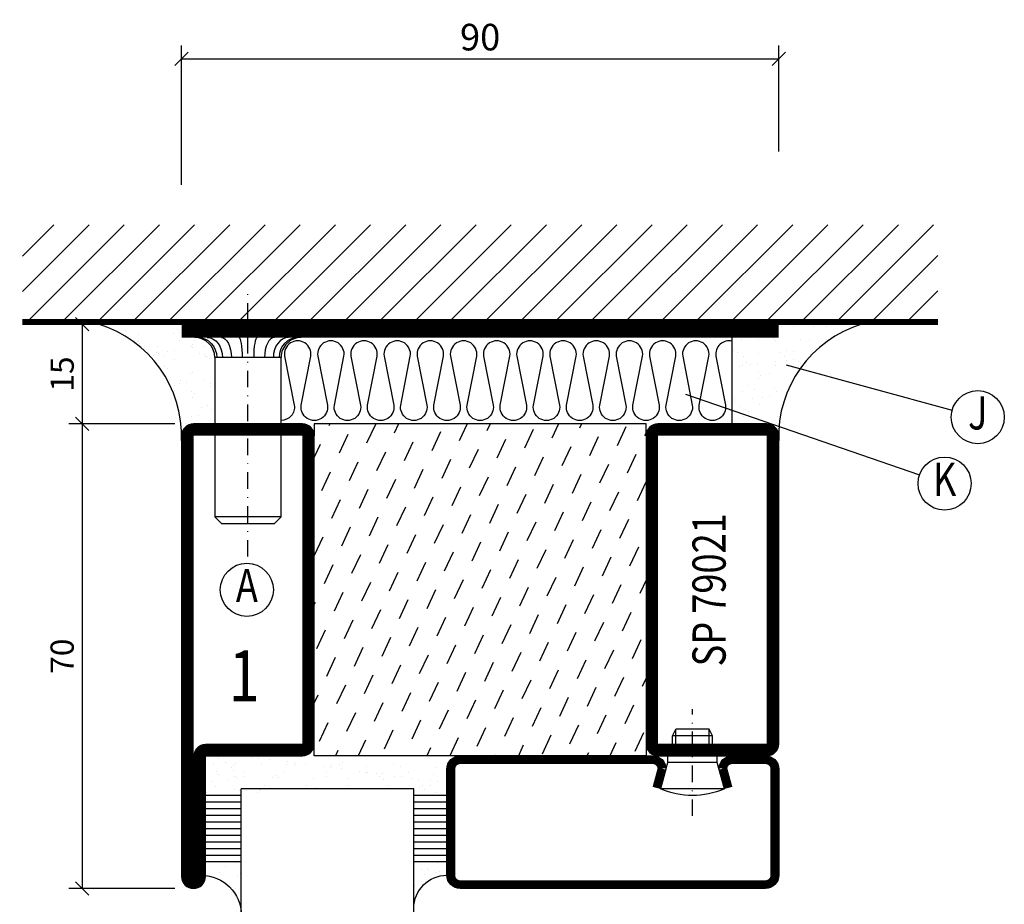
# Model space of a CAD drawing. Extents: x 5653 to 6826, y 1543 to 2377.
# Drawn here: x 5857 to 6005, y 2059 to 2192 of the extents above; entities that cross this region are included whole.
import ezdxf
from ezdxf.enums import TextEntityAlignment as Align

# ---------------------------------------------------------------- set-up
doc = ezdxf.new("R2010")
doc.units = 0
doc.header["$LTSCALE"] = 5
doc.header["$MEASUREMENT"] = 0
doc.header["$PDMODE"] = 35
doc.linetypes.add('DASHDOT', pattern=[1, 0.5, -0.25, 0, -0.25])
doc.layers.get('0').update_dxf_attribs({"color": 131, "linetype": 'CONTINUOUS'})
doc.layers.get('DEFPOINTS').update_dxf_attribs({"linetype": 'CONTINUOUS'})
for name, color, linetype in [('CENTRUM', 3, 'DASHDOT'), ('FOGNINGB', 5, 'CONTINUOUS'), ('GLAS_MED_FOGNING', 2, 'CONTINUOUS'), ('ISOLERING', 3, 'CONTINUOUS'), ('RAMTEXT', 6, 'CONTINUOUS'), ('SPKONTUR', 7, 'CONTINUOUS'), ('STALPROFIL', 1, 'CONTINUOUS'), ('TEXT', 6, 'CONTINUOUS')]:
    doc.layers.add(name, color=color, linetype=linetype)
doc.styles.add('ROMANS', font='ROMANS.SHX', dxfattribs={"width": 0.8})
doc.styles.add('ROMANT', font='romant', dxfattribs={"width": 0.8})
doc.styles.get("Standard").update_dxf_attribs({"font": 'ROMANS.SHX', "width": 0.8})
doc.dimstyles.get("Standard").update_dxf_attribs({"dimtxt": 0.18, "dimasz": 0.18, "dimexe": 0.18, "dimexo": 0.0625, "dimgap": 0.09, "dimtad": 0, "dimtih": 1, "dimtoh": 1, "dimdec": 4, "dimzin": 0, "dimtxsty": 'STANDARD', "dimcen": 0.09, "dimazin": 3, "dimtfac": 1, "dimtdec": 4, "dimtofl": 0, "dimtmove": 0, "dimatfit": 3, "dimtolj": 1, "dimtzin": 0})

# ---------------------------------------------------------------- blocks, each defined once
blk = doc.blocks.new('*D72')
at = {"color": 0, "linetype": 'BYBLOCK'}
for p, q in [((5867.174441, 2145.473757), (5865.174441, 2147.473757)), ((5865.174441, 2146.473757), (5864.174441, 2146.473757)), ((5866.174441, 2146.473757), (5866.174441, 2131.473757)), ((5880.174441, 2131.473757), (5864.174441, 2131.473757)), ((5867.174441, 2130.473757), (5865.174441, 2132.473757))]:
    blk.add_line(p, q, dxfattribs=at)
at = {"layer": 'DEFPOINTS', "color": 0, "linetype": 'BYBLOCK'}
for p in [(5866.174441, 2146.473757), (5866.174441, 2131.473757), (5881.174441, 2131.473757)]:
    blk.add_point(p, dxfattribs=at)
at = {"color": 6, "linetype": 'BYBLOCK', "insert": (5863.174441, 2138.973757), "char_height": 3.5, "attachment_point": 5, "rotation": 90, "style": 'ROMANS'}
blk.add_mtext('\\A1;15', dxfattribs=at)
blk = doc.blocks.new('*D71')
at = {"color": 0, "linetype": 'BYBLOCK'}
for p, q in [((5880.174441, 2131.473757), (5864.174441, 2131.473757)), ((5867.174441, 2130.473757), (5865.174441, 2132.473757)), ((5866.174441, 2131.473757), (5866.174441, 2061.473757)), ((5880.174441, 2061.473757), (5864.174441, 2061.473757)), ((5867.174441, 2060.473757), (5865.174441, 2062.473757))]:
    blk.add_line(p, q, dxfattribs=at)
at = {"layer": 'DEFPOINTS', "color": 0, "linetype": 'BYBLOCK'}
for p in [(5881.174441, 2131.473757), (5866.174441, 2061.473757), (5881.174441, 2061.473757)]:
    blk.add_point(p, dxfattribs=at)
at = {"color": 6, "linetype": 'BYBLOCK', "insert": (5863.174441, 2096.473757), "char_height": 3.5, "attachment_point": 5, "rotation": 90, "style": 'ROMANS'}
blk.add_mtext('\\A1;70', dxfattribs=at)
blk = doc.blocks.new('*X4')
at = {"color": 0}
for p, q in [((-66.446302, 24.184476), (-66.826587, 25)), ((-62.293409, 22.672946), (-63.378531, 25)), ((-58.140515, 21.161417), (-59.461197, 23.993629)), ((-52.476091, 23.802781), (-53.034363, 25)), ((-48.323197, 22.291251), (-49.586307, 25)), ((-42.658773, 24.932615), (-42.690195, 25)), ((-38.505879, 23.421085), (-39.242139, 25)), ((-34.352986, 21.909556), (-35.673668, 24.741768)), ((-28.688562, 24.55092), (-28.897971, 25)), ((-24.535668, 23.03939), (-25.449915, 25)), ((-20.382774, 21.52786), (-21.703456, 24.360072)), ((-67.957832, 20.031582), (-69.278514, 22.863794)), ((-53.987621, 19.649887), (-55.308303, 22.482099)), ((-44.170303, 20.779721), (-45.490985, 23.611933)), ((-30.200092, 20.398026), (-31.520774, 23.230238)), ((-63.804938, 18.520053), (-65.12562, 21.352264)), ((-49.834727, 18.138357), (-51.155409, 20.970569)), ((-40.017409, 19.268192), (-41.338091, 22.100403)), ((-26.047198, 18.886496), (-27.36788, 21.718708)), ((-59.652044, 17.008523), (-60.972726, 19.840735)), ((-45.681833, 16.626827), (-47.002515, 19.459039)), ((-35.864515, 17.756662), (-37.185197, 20.588874)), ((-21.894304, 17.374966), (-23.214986, 20.207178)), ((-55.49915, 15.496993), (-56.819833, 18.329205)), ((-41.528939, 15.115298), (-42.849621, 17.947509)), ((-31.711621, 16.245132), (-33.032304, 19.077344)), ((-69.469362, 15.878688), (-70, 17.016645)), ((-65.316468, 14.367159), (-66.63715, 17.199371)), ((-51.346257, 13.985463), (-52.666939, 16.817675)), ((-37.376045, 13.603768), (-38.696727, 16.43598)), ((-27.558728, 14.733602), (-28.87941, 17.565814)), ((-61.163574, 12.855629), (-62.484256, 15.687841)), ((-47.193363, 12.473934), (-48.514045, 15.306145)), ((-33.223151, 12.092238), (-34.543833, 14.92445)), ((-23.405834, 13.222073), (-24.726516, 16.054284)), ((-57.01068, 11.344099), (-58.331362, 14.176311)), ((-43.040469, 10.962404), (-44.361151, 13.794616)), ((-29.070257, 10.580708), (-30.390939, 13.41292)), ((-20, 13.312619), (-20.573622, 14.542755)), ((-66.827998, 10.214265), (-68.14868, 13.046477)), ((-52.857786, 9.832569), (-54.178468, 12.664781)), ((-38.887575, 9.450874), (-40.208257, 12.283086)), ((-24.917363, 9.069179), (-26.238045, 11.90139)), ((-62.675104, 8.702735), (-63.995786, 11.534947)), ((-48.704892, 8.32104), (-50.025575, 11.153251)), ((-34.734681, 7.939344), (-36.055363, 10.771556)), ((-20.76447, 7.557649), (-22.085152, 10.389861)), ((-58.52221, 7.191205), (-59.842892, 10.023417)), ((-44.551999, 6.80951), (-45.872681, 9.641722)), ((-30.581787, 6.427814), (-31.902469, 9.260026)), ((-68.339528, 6.061371), (-69.66021, 8.893583)), ((-54.369316, 5.679675), (-55.689998, 8.511887)), ((-40.399105, 5.29798), (-41.719787, 8.130192)), ((-26.428893, 4.916285), (-27.749575, 7.748497)), ((-64.186634, 4.549841), (-65.507316, 7.382053)), ((-50.216422, 4.168146), (-51.537104, 7.000358)), ((-36.246211, 3.78645), (-37.566893, 6.618662)), ((-22.275999, 3.404755), (-23.596681, 6.236967)), ((-60.03374, 3.038311), (-61.354422, 5.870523)), ((-46.063528, 2.656616), (-47.38421, 5.488828)), ((-32.093317, 2.274921), (-33.413999, 5.107132)), ((-65.698163, 0.396947), (-67.018846, 3.229159)), ((-55.880846, 1.526782), (-57.201528, 4.358993)), ((-41.910634, 1.145086), (-43.231316, 3.977298)), ((-27.940423, 0.763391), (-29.261105, 3.595603)), ((-69.851057, 1.908477), (-70, 2.227885)), ((-61.54527, -1.114583), (-62.865952, 1.717629)), ((-51.727952, 0.015252), (-53.048634, 2.847464)), ((-37.757741, -0.366444), (-39.078423, 2.465768)), ((-23.787529, -0.748139), (-25.108211, 2.084073)), ((-57.392376, -2.626112), (-58.713058, 0.2061)), ((-47.575058, -1.496278), (-48.89574, 1.335934)), ((-33.604847, -1.877973), (-34.925529, 0.954238)), ((-20, -1.476141), (-20.955317, 0.572543)), ((-67.209693, -3.755947), (-68.530375, -0.923735)), ((-53.239482, -4.137642), (-54.560164, -1.30543)), ((-43.422164, -3.007808), (-44.742846, -0.175596)), ((-29.451953, -3.389503), (-30.772635, -0.557291)), ((-63.056799, -5.267476), (-64.377481, -2.435265)), ((-49.086588, -5.649172), (-50.40727, -2.81696)), ((-39.26927, -4.519337), (-40.589952, -1.687126)), ((-25.299059, -4.901033), (-26.619741, -2.068821)), ((-58.903905, -6.779006), (-60.224587, -3.946794)), ((-44.933694, -7.160702), (-46.254376, -4.32849)), ((-35.116376, -6.030867), (-36.437058, -3.198655)), ((-21.146165, -6.412563), (-22.466847, -3.580351)), ((-68.721223, -7.908841), (-70, -5.166494)), ((-54.751012, -8.290536), (-56.071694, -5.458324)), ((-40.7808, -8.672231), (-42.101482, -5.84002)), ((-30.963482, -7.542397), (-32.284165, -4.710185)), ((-64.568329, -9.42037), (-65.889011, -6.588159)), ((-50.598118, -9.802066), (-51.9188, -6.969854)), ((-36.627906, -10.183761), (-37.948588, -7.351549)), ((-26.810589, -9.053927), (-28.131271, -6.221715)), ((-60.415435, -10.9319), (-61.736117, -8.099688)), ((-46.445224, -11.313596), (-47.765906, -8.481384)), ((-32.475012, -11.695291), (-33.795694, -8.863079)), ((-22.657695, -10.565457), (-23.978377, -7.733245)), ((-56.262541, -12.44343), (-57.583223, -9.611218)), ((-42.29233, -12.825125), (-43.613012, -9.992913)), ((-28.322118, -13.206821), (-29.6428, -10.374609)), ((-66.079859, -13.573264), (-67.400541, -10.741052)), ((-52.109647, -13.95496), (-53.430329, -11.122748)), ((-38.139436, -14.336655), (-39.460118, -11.504443)), ((-61.926965, -15.084794), (-63.247647, -12.252582)), ((-47.956753, -15.466489), (-49.277436, -12.634278)), ((-33.986542, -15.848185), (-35.307224, -13.015973)), ((-24.169224, -14.71835), (-25.489907, -11.886139)), ((-57.774071, -16.596324), (-59.094753, -13.764112)), ((-43.80386, -16.978019), (-45.124542, -14.145807)), ((-29.833648, -17.359715), (-31.15433, -14.527503)), ((-20.016331, -16.22988), (-21.337013, -13.397668)), ((-67.591389, -17.726158), (-68.912071, -14.893946)), ((-53.621177, -18.107854), (-54.941859, -15.275642)), ((-39.650966, -18.489549), (-40.971648, -15.657337)), ((-25.680754, -18.871244), (-27.001436, -16.039033)), ((-63.438495, -19.237688), (-64.759177, -16.405476)), ((-49.468283, -19.619383), (-50.788965, -16.787171)), ((-35.498072, -20.001079), (-36.818754, -17.168867)), ((-21.52786, -20.382774), (-22.848542, -17.550562)), ((-59.285601, -20.749218), (-60.606283, -17.917006)), ((-45.315389, -21.130913), (-46.636071, -18.298701)), ((-31.345178, -21.512608), (-32.66586, -18.680397)), ((-69.102918, -21.879052), (-70, -19.955254)), ((-64.950024, -23.390582), (-66.270707, -20.55837)), ((-55.132707, -22.260747), (-56.453389, -19.428536)), ((-41.162495, -22.642443), (-42.483178, -19.810231)), ((-27.192284, -23.024138), (-28.512966, -20.191926)), ((-60.797131, -24.902112), (-62.117813, -22.0699)), ((-50.979813, -23.772277), (-52.300495, -20.940065)), ((-37.009602, -24.153973), (-38.330284, -21.321761)), ((-23.03939, -24.535668), (-24.360072, -21.703456)), ((-57.303428, -25), (-57.964919, -23.58143)), ((-46.95926, -25), (-48.147601, -22.451595)), ((-33.167037, -25), (-34.17739, -22.833291)), ((-20, -23.659281), (-20.207178, -23.214986)), ((-67.647596, -25), (-67.782236, -24.711264)), ((-43.511204, -25), (-43.994707, -23.963125)), ((-29.718981, -25), (-30.024496, -24.34482))]:
    blk.add_line(p, q, dxfattribs=at)
blk = doc.blocks.new('SP79021')
at = {"layer": 'GLAS_MED_FOGNING'}
for points in [[(-20, 23.2), (-20, 25), (-70, 25), (-70, 23.2)], [(-20, -23.2), (-20, -25), (-70, -25), (-70, -23.2)]]:
    blk.add_lwpolyline(points, dxfattribs=at)
at = {"layer": 'SPKONTUR'}
for points in [[(-86.4, 25), (-71.8, 25, -0.414214), (-70, 23.2), (-70, -23.2, -0.414214), (-71.8, -25), (-88.2, -25, -0.414214), (-90, -23.2), (-90, 43.2, -0.414214), (-88.2, 45), (-88.199, 45, -0.414214), (-86.4, 43.201)], [(-20, 23.2, -0.414214), (-18.2, 25), (-1.8, 25, -0.414214), (0, 23.2), (0, -23.2, -0.414214), (-1.8, -25), (-18.2, -25, -0.414214), (-20, -23.2)]]:
    blk.add_lwpolyline(points, format="xyb", close=True, dxfattribs=at)
at = {"layer": 'STALPROFIL', "const_width": 1.8}
for points in [[(-86.4, 24.1), (-71.8, 24.1, -0.414214), (-70.9, 23.2), (-70.9, -23.2, -0.414214), (-71.8, -24.1), (-88.2, -24.1, -0.414214), (-89.1, -23.2), (-89.1, 43.2, -0.414214), (-88.199, 44.1, -0.414214), (-87.3, 43.201), (-87.3, 25, 0.414214)], [(-19.1, 23.2, -0.414214), (-18.2, 24.1), (-1.8, 24.1, -0.414214), (-0.9, 23.2), (-0.9, -23.2, -0.414214), (-1.8, -24.1), (-18.2, -24.1, -0.414214), (-19.1, -23.2)]]:
    blk.add_lwpolyline(points, format="xyb", close=True, dxfattribs=at)
at = {"layer": 'GLAS_MED_FOGNING'}
blk.add_blockref('*X4', (0, 0), dxfattribs=at)
blk = doc.blocks.new('*X26')
at = {"color": 0}
for p, q in [((-46.250236, 30.159149), (-46.250236, 30.159149)), ((-45.209219, 30.296201), (-45.209219, 30.296201)), ((-43.583249, 30.510264), (-43.583249, 30.510264)), ((-43.292959, 29.992636), (-43.292959, 29.992636)), ((-43.256998, 30.118995), (-43.256998, 30.118995)), ((-43.032155, 30.185395), (-43.032155, 30.185395)), ((-34.885457, 29.712457), (-34.885457, 29.712457)), ((-27.13323, 29.873416), (-27.13323, 29.873416)), ((-19.130328, 29.804673), (-19.130328, 29.804673)), ((-18.379824, 30.037909), (-18.379824, 30.037909)), ((-16.761042, 30.592326), (-16.761042, 30.592326)), ((-42.449568, 29.455337), (-42.449568, 29.455337)), ((-41.266349, 28.294901), (-41.266349, 28.294901)), ((-40.32777, 28.310222), (-40.32777, 28.310222)), ((-36.221284, 29.466655), (-36.221284, 29.466655)), ((-35.092588, 28.376998), (-35.092588, 28.376998)), ((-29.993, 29.477973), (-29.993, 29.477973)), ((-29.976409, 28.35246), (-29.976409, 28.35246)), ((-24.574622, 28.547076), (-24.574622, 28.547076)), ((-23.764716, 29.489291), (-23.764716, 29.489291)), ((-20.205075, 28.409758), (-20.205075, 28.409758)), ((-19.33944, 28.613852), (-19.33944, 28.613852)), ((-18.761689, 29.466878), (-18.761689, 29.466878)), ((-17.536433, 29.500609), (-17.536433, 29.500609)), ((-17.488516, 28.7674), (-17.488516, 28.7674)), ((-16.447499, 28.904452), (-16.447499, 28.904452)), ((-45.729557, 28.115606), (-45.729557, 28.115606)), ((-45.641642, 27.50974), (-45.641642, 27.50974)), ((-40.89771, 27.957106), (-40.89771, 27.957106)), ((-39.413358, 27.521058), (-39.413358, 27.521058)), ((-33.185075, 27.532376), (-33.185075, 27.532376)), ((-33.145483, 28.118064), (-33.145483, 28.118064)), ((-32.598136, 26.778181), (-32.598136, 26.778181)), ((-30.972166, 26.992244), (-30.972166, 26.992244)), ((-28.255607, 27.349885), (-28.255607, 27.349885)), ((-27.21459, 27.486938), (-27.21459, 27.486938)), ((-26.956791, 27.543694), (-26.956791, 27.543694)), ((-25.58862, 27.701001), (-25.58862, 27.701001)), ((-25.142581, 28.049322), (-25.142581, 28.049322)), ((-24.773942, 27.711527), (-24.773942, 27.711527)), ((-22.872061, 28.058642), (-22.872061, 28.058642)), ((-21.831044, 28.195695), (-21.831044, 28.195695)), ((-20.728507, 27.555012), (-20.728507, 27.555012)), ((-17.021714, 27.872485), (-17.021714, 27.872485)), ((-16.635055, 26.738679), (-16.635055, 26.738679)), ((-46.909964, 26.201755), (-46.909964, 26.201755)), ((-43.365227, 25.360666), (-43.365227, 25.360666)), ((-42.906168, 26.331747), (-42.906168, 26.331747)), ((-41.739257, 25.574729), (-41.739257, 25.574729)), ((-39.157736, 26.362713), (-39.157736, 26.362713)), ((-39.022698, 25.932371), (-39.022698, 25.932371)), ((-37.981681, 26.069423), (-37.981681, 26.069423)), ((-37.789989, 26.307209), (-37.789989, 26.307209)), ((-36.355712, 26.283486), (-36.355712, 26.283486)), ((-33.639153, 26.641128), (-33.639153, 26.641128)), ((-32.388203, 26.501825), (-32.388203, 26.501825)), ((-31.154834, 26.293971), (-31.154834, 26.293971)), ((-30.786195, 25.956176), (-30.786195, 25.956176)), ((-27.153021, 26.568601), (-27.153021, 26.568601)), ((-23.033968, 26.117134), (-23.033968, 26.117134)), ((-22.036841, 26.544063), (-22.036841, 26.544063)), ((-15.031066, 26.048392), (-15.031066, 26.048392)), ((-14.662427, 25.710596), (-14.662427, 25.710596)), ((-44.406244, 25.223614), (-44.406244, 25.223614)), ((-29.221135, 25.007068), (-29.221135, 25.007068)), ((-22.992851, 25.018386), (-22.992851, 25.018386)), ((-16.764567, 25.029704), (-16.764567, 25.029704))]:
    blk.add_line(p, q, dxfattribs=at)
blk = doc.blocks.new('*X24')
at = {"color": 0}
for p, q in [((-41.015121, 46.383268), (-41.015121, 46.383268)), ((-41.910445, 45.028568), (-41.910445, 45.028568)), ((-41.539629, 43.074448), (-41.539629, 43.074448)), ((-41.067054, 44.491268), (-41.067054, 44.491268)), ((-44.259128, 42.545671), (-44.259128, 42.545671)), ((-43.410115, 41.746337), (-43.410115, 41.746337)), ((-41.17099, 42.736653), (-41.17099, 42.736653)), ((-41.887688, 41.090091), (-41.887688, 41.090091))]:
    blk.add_line(p, q, dxfattribs=at)
blk = doc.blocks.new('SP40020')
at = {"layer": 'CENTRUM'}
blk.add_line((-13, 34.06657), (-13, 18), dxfattribs=at)
at = {"layer": 'GLAS_MED_FOGNING'}
for p, q in [((-8.196152, 30), (-17.803848, 30)), ((-17.803848, 30), (-16.73205, 26)), ((-8.196152, 30), (-9.267949, 26)), ((-9.267949, 26), (-16.73205, 26)), ((-16.73205, 26), (-16.73205, 25)), ((-9.267949, 26), (-9.267949, 25)), ((-16, 23.5), (-16, 22)), ((-15.5, 23.5), (-15.5, 21)), ((-10.5, 23.5), (-10.5, 21)), ((-10, 23.5), (-10, 22)), ((-10, 22), (-16, 22)), ((-16, 22), (-15.5, 21)), ((-10.5, 21), (-15.5, 21)), ((-10, 22), (-10.5, 21))]:
    blk.add_line(p, q, dxfattribs=at)
blk.add_arc((-13, 18.928391), 12.068864, 66.544514, 113.455486, dxfattribs=at)
blk = doc.blocks.new('*X25')
at = {"color": 0}
for p, q in [((-34.83877, 44.502586), (-34.83877, 44.502586)), ((-33.787584, 42.15649), (-33.787584, 42.15649)), ((-33.418762, 42.897611), (-33.418762, 42.897611)), ((-32.89215, 41.916415), (-32.89215, 41.916415)), ((-32.746566, 42.293542), (-32.746566, 42.293542)), ((-31.802561, 42.568308), (-31.802561, 42.568308)), ((-31.120597, 42.507605), (-31.120597, 42.507605)), ((-31.428114, 41.073518), (-31.428114, 41.073518))]:
    blk.add_line(p, q, dxfattribs=at)
blk = doc.blocks.new('GLAS50')
at = {"layer": 'CENTRUM'}
blk.add_lwpolyline([(-35, 57.5), (-55, 57.5), (-81, 57.5), (-85, 57.5)], dxfattribs=at)
at = {"layer": 'GLAS_MED_FOGNING'}
for p, q in [((-81, 57.5), (-81, 49)), ((-55, 57.5), (-55, 49)), ((-81, 49), (-81, 30)), ((-55, 49), (-55, 30)), ((-81, 41), (-87, 41)), ((-50, 41), (-55, 41)), ((-81, 40), (-87, 40)), ((-81, 39), (-87, 39)), ((-50, 40), (-55, 40)), ((-50, 39), (-55, 39)), ((-81, 38), (-87, 38)), ((-50, 38), (-55, 38)), ((-81, 37), (-87, 37)), ((-81, 36), (-87, 36)), ((-50, 37), (-55, 37)), ((-50, 36), (-55, 36)), ((-81, 35), (-87, 35)), ((-50, 35), (-55, 35)), ((-81, 34), (-87, 34)), ((-81, 33), (-87, 33)), ((-50, 34), (-55, 34)), ((-50, 33), (-55, 33)), ((-81, 32), (-87, 32)), ((-50, 32), (-55, 32)), ((-81, 31), (-87, 31)), ((-55, 30), (-81, 30)), ((-50, 31), (-55, 31))]:
    blk.add_line(p, q, dxfattribs=at)
for centre, radius, start, end in [((-87, 49), 6, 270, 0), ((-50, 48), 5, 180, 270)]:
    blk.add_arc(centre, radius, start, end, dxfattribs=at)
at = {"layer": 'SPKONTUR'}
blk.add_lwpolyline([(-8.196152, 30), (-9, 27, 0.414214), (-7, 25), (-2, 25, 0.414214), (0, 27), (0, 43, 0.414214), (-2, 45), (-48, 45, 0.414214), (-50, 43), (-50, 27, 0.414214), (-48, 25), (-19, 25, 0.414214), (-17, 27), (-17.803848, 30)], format="xyb", dxfattribs=at)
at = {"layer": 'STALPROFIL', "const_width": 1.25}
blk.add_lwpolyline([(-7.592449, 29.838238), (-8.372969, 26.925296, 0.398381), (-7, 25.625), (-2, 25.625, 0.414214), (-0.625, 27), (-0.625, 43, 0.414214), (-2, 44.375), (-48, 44.375, 0.414214), (-49.375, 43), (-49.375, 27, 0.414214), (-48, 25.625), (-19, 25.625, 0.398381), (-17.627031, 26.925296), (-18.407551, 29.838238)], format="xyb", dxfattribs=at)
at = {"layer": 'GLAS_MED_FOGNING'}
for name, p in [('*X24', (-40, 0)), ('*X25', (-20, 0)), ('SP40020', (0, 0)), ('*X24', (-40.988319, -16.296298)), ('*X26', (-35, 0))]:
    blk.add_blockref(name, p, dxfattribs=at)
at = {"layer": 'GLAS_MED_FOGNING', "xscale": -1, "rotation": 22.634737}
blk.add_blockref('*X24', (-106.223408, -27.994927), dxfattribs=at)
blk = doc.blocks.new('*D61')
at = {"color": 0, "linetype": 'BYBLOCK'}
for p, q in [((5880.174441, 2185.473757), (5882.174441, 2187.473757)), ((5881.174441, 2167.473757), (5881.174441, 2188.473757)), ((5970.174441, 2185.473757), (5972.174441, 2187.473757)), ((5971.174441, 2172.473757), (5971.174441, 2188.473757)), ((5881.174441, 2186.473757), (5971.174441, 2186.473757))]:
    blk.add_line(p, q, dxfattribs=at)
at = {"layer": 'DEFPOINTS', "color": 0, "linetype": 'BYBLOCK'}
for p in [(5971.174441, 2186.473757), (5971.174441, 2171.473757), (5881.174441, 2166.473757)]:
    blk.add_point(p, dxfattribs=at)
at = {"color": 6, "linetype": 'BYBLOCK', "insert": (5926.174441, 2189.723757), "char_height": 4, "attachment_point": 5, "style": 'ROMANS'}
blk.add_mtext('\\A1;90', dxfattribs=at)
blk = doc.blocks.new('*X14')
at = {"color": 0}
for p, q in [((-114, -50.36039), (-104.03961, -40.4)), ((-114, -45.057089), (-109.342911, -40.4)), ((-113.336309, -55), (-98.736309, -40.4)), ((-108.033009, -55), (-93.433009, -40.4)), ((-102.729708, -55), (-88.129708, -40.4)), ((-97.426407, -55), (-82.826407, -40.4)), ((-92.123106, -55), (-77.523106, -40.4)), ((-86.819805, -55), (-72.219805, -40.4)), ((-81.516504, -55), (-66.916504, -40.4)), ((-76.213203, -55), (-61.613203, -40.4)), ((-70.909903, -55), (-56.309903, -40.4)), ((-65.606602, -55), (-51.006602, -40.4)), ((-60.303301, -55), (-45.703301, -40.4)), ((-55, -55), (-40.4, -40.4)), ((-49.696699, -55), (-35.096699, -40.4)), ((-44.393398, -55), (-29.793398, -40.4)), ((-39.090097, -55), (-24.490097, -40.4)), ((-33.786797, -55), (-19.186797, -40.4)), ((-28.483496, -55), (-13.883496, -40.4)), ((-23.180195, -55), (-8.580195, -40.4)), ((-17.876894, -55), (-3.276894, -40.4)), ((-12.573593, -55), (2.026407, -40.4)), ((-7.270292, -55), (7.329708, -40.4)), ((-1.966991, -55), (12.633009, -40.4)), ((3.336309, -55), (17.936309, -40.4)), ((8.63961, -55), (23.23961, -40.4)), ((13.942911, -55), (24, -44.942911)), ((19.246212, -55), (24, -50.246212))]:
    blk.add_line(p, q, dxfattribs=at)
blk = doc.blocks.new('*X12')
at = {"color": 0}
for p, q in [((-62.894837, -25.165522), (-62.894837, -25.165522)), ((-64.83507, -26.047775), (-64.83507, -26.047775)), ((-62.051446, -25.702821), (-62.051446, -25.702821)), ((-59.71889, -26.072314), (-59.71889, -26.072314)), ((-65.24352, -27.648418), (-65.24352, -27.648418)), ((-62.130685, -27.922948), (-62.130685, -27.922948)), ((-60.396261, -26.821426), (-60.396261, -26.821426)), ((-60.027623, -27.159221), (-60.027623, -27.159221)), ((-59.015237, -27.6371), (-59.015237, -27.6371)), ((-63.651141, -29.093036), (-63.651141, -29.093036)), ((-62.610124, -28.955984), (-62.610124, -28.955984)), ((-60.984154, -28.741921), (-60.984154, -28.741921)), ((-58.287648, -28.753614), (-58.287648, -28.753614)), ((-58.267596, -28.384279), (-58.267596, -28.384279)), ((-66.664473, -30.722344), (-66.664473, -30.722344)), ((-64.709083, -29.901423), (-64.709083, -29.901423)), ((-64.299901, -30.508965), (-64.299901, -30.508965)), ((-61.279581, -30.173726), (-61.279581, -30.173726)), ((-60.436189, -30.711026), (-60.436189, -30.711026)), ((-59.592904, -29.925961), (-59.592904, -29.925961)), ((-62.309253, -32.333058), (-62.309253, -32.333058)), ((-62.004698, -31.776596), (-62.004698, -31.776596)), ((-68.321506, -34.088409), (-68.321506, -34.088409)), ((-64.583096, -33.75507), (-64.583096, -33.75507)), ((-63.628264, -32.656622), (-63.628264, -32.656622)), ((-61.940614, -32.670853), (-61.940614, -32.670853)), ((-61.807149, -34.028571), (-61.807149, -34.028571)), ((-60.766132, -33.891518), (-60.766132, -33.891518)), ((-59.466917, -33.779609), (-59.466917, -33.779609)), ((-59.140162, -33.677455), (-59.140162, -33.677455)), ((-67.952867, -34.426204), (-67.952867, -34.426204)), ((-67.190695, -34.737328), (-67.190695, -34.737328)), ((-66.149677, -34.600276), (-66.149677, -34.600276)), ((-65.892608, -35.193249), (-65.892608, -35.193249)), ((-64.523708, -34.386213), (-64.523708, -34.386213)), ((-60.200639, -34.265246), (-60.200639, -34.265246)), ((-59.664324, -35.18193), (-59.664324, -35.18193)), ((-67.280498, -35.824859), (-67.280498, -35.824859)), ((-66.212893, -36.020597), (-66.212893, -36.020597)), ((-65.049216, -35.730548), (-65.049216, -35.730548)), ((-61.878711, -35.630243), (-61.878711, -35.630243)), ((-58.820932, -35.71923), (-58.820932, -35.71923)), ((-58.209991, -36.08934), (-58.209991, -36.08934)), ((-72.225146, -37.775948), (-72.225146, -37.775948)), ((-69.692292, -37.675494), (-69.692292, -37.675494)), ((-68.241291, -37.676145), (-68.241291, -37.676145)), ((-64.457109, -37.608718), (-64.457109, -37.608718)), ((-64.222244, -37.844691), (-64.222244, -37.844691)), ((-62.013007, -37.664827), (-62.013007, -37.664827)), ((-59.34093, -37.633256), (-59.34093, -37.633256)), ((-72.27069, -39.653969), (-72.27069, -39.653969)), ((-70.234497, -39.600042), (-70.234497, -39.600042)), ((-69.865858, -39.937837), (-69.865858, -39.937837)), ((-67.154511, -39.678507), (-67.154511, -39.678507)), ((-65.346702, -39.672863), (-65.346702, -39.672863))]:
    blk.add_line(p, q, dxfattribs=at)
blk = doc.blocks.new('*X13')
at = {"color": 0}
for p, q in [((-1.822478, -25.10036), (-1.822478, -25.10036)), ((-0.612, -25.05234), (-0.612, -25.05234)), ((-0.00045, -24.047461), (-0.00045, -24.047461)), ((-2.588147, -26.232241), (-2.588147, -26.232241)), ((-1.54713, -26.095189), (-1.54713, -26.095189)), ((0.078839, -25.881126), (0.078839, -25.881126)), ((-4.519879, -27.170149), (-4.519879, -27.170149)), ((-3.90409, -27.735), (-3.90409, -27.735)), ((-2.960683, -27.535237), (-2.960683, -27.535237)), ((-1.913441, -29.559094), (-1.913441, -29.559094)), ((-1.696491, -28.954007), (-1.696491, -28.954007)), ((-4.393893, -31.023796), (-4.393893, -31.023796)), ((-4.381636, -30.609163), (-4.381636, -30.609163)), ((-1.544802, -29.896889), (-1.544802, -29.896889)), ((0.296862, -31.030724), (0.296862, -31.030724)), ((1.003257, -30.060545), (1.003257, -30.060545)), ((1.007894, -30.82918), (1.007894, -30.82918)), ((-3.460714, -31.525418), (-3.460714, -31.525418)), ((-1.345426, -32.543441), (-1.345426, -32.543441)), ((-0.744155, -31.167776), (-0.744155, -31.167776)), ((0.195172, -31.491282), (0.195172, -31.491282)), ((-1.570505, -32.807655), (-1.570505, -32.807655)), ((2.185821, -33.315375), (2.185821, -33.315375)), ((2.55446, -33.653171), (2.55446, -33.653171)), ((-4.267906, -34.877444), (-4.267906, -34.877444)), ((-3.826432, -35.070727), (-3.826432, -35.070727)), ((-3.60977, -35.080067), (-3.60977, -35.080067)), ((-3.457793, -35.408522), (-3.457793, -35.408522)), ((1.13388, -34.682828), (1.13388, -34.682828)), ((2.618513, -35.068749), (2.618513, -35.068749)), ((3.461905, -35.606049), (3.461905, -35.606049)), ((4.294434, -35.247563), (4.294434, -35.247563)), ((-4.283709, -36.812069), (-4.283709, -36.812069)), ((-3.242691, -36.675016), (-3.242691, -36.675016)), ((-2.766379, -35.617367), (-2.766379, -35.617367)), ((-1.717819, -37.002915), (-1.717819, -37.002915)), ((-1.616722, -36.460953), (-1.616722, -36.460953)), ((-1.444518, -36.661302), (-1.444518, -36.661302)), ((1.099837, -36.103311), (1.099837, -36.103311)), ((2.140854, -35.966259), (2.140854, -35.966259)), ((3.671661, -36.685841), (3.671661, -36.685841)), ((3.766824, -35.752196), (3.766824, -35.752196)), ((6.285083, -37.071657), (6.285083, -37.071657)), ((0.26983, -37.551646), (0.26983, -37.551646)), ((1.259867, -38.536475), (1.259867, -38.536475)), ((6.495049, -38.469699), (6.495049, -38.469699)), ((6.498114, -37.540328), (6.498114, -37.540328)), ((6.653722, -37.409452), (6.653722, -37.409452)), ((0.27283, -38.827008), (0.27283, -38.827008)), ((0.641469, -39.164803), (0.641469, -39.164803)), ((8.393696, -39.003845), (8.393696, -39.003845)), ((10.994361, -39.978974), (10.994361, -39.978974))]:
    blk.add_line(p, q, dxfattribs=at)
blk = doc.blocks.new('90_INF-B15')
at = {"layer": 'CENTRUM'}
blk.add_line((-10, -5), (-10, -45), dxfattribs=at)
at = {"layer": 'FOGNINGB', "const_width": 0.8}
blk.add_lwpolyline([(24, -40.4), (-114, -40.4)], dxfattribs=at)
at = {"layer": 'GLAS_MED_FOGNING'}
for p, q in [((-15, -11), (-5, -11)), ((-83, -25), (-83, -40))]:
    blk.add_line(p, q, dxfattribs=at)
blk.add_lwpolyline([(-15, -11), (-15, -35), (-5, -35), (-5, -11), (-6, -10), (-14, -10)], close=True, dxfattribs=at)
for centre, radius, start, end in [((-107.609845, -23.135825), 17.62132, 286.85681, 2.067835), ((17.609845, -23.135825), 17.62132, 177.932165, 253.14319), ((-18, -35), 3, 270, 0), ((-2, -35), 3, 180, 270)]:
    blk.add_arc(centre, radius, start, end, dxfattribs=at)
at = {"layer": 'GLAS_MED_FOGNING', "extrusion": (-0.34202, 0, 0.939693)}
blk.add_arc((35, -17.396926, 3.420201), 3, 0, 90, dxfattribs=at)
at = {"layer": 'GLAS_MED_FOGNING', "extrusion": (-0.642788, 0, 0.766044)}
blk.add_arc((35, -15.660444, 6.427876), 3, 0, 90, dxfattribs=at)
at = {"layer": 'GLAS_MED_FOGNING', "extrusion": (-0.866025, 0, 0.5)}
blk.add_arc((35, -13, 8.660254), 3, 0, 90, dxfattribs=at)
at = {"layer": 'GLAS_MED_FOGNING', "extrusion": (-0.984808, 0, 0.173648)}
blk.add_arc((35, -9.736482, 9.848078), 3, 0, 90, dxfattribs=at)
at = {"layer": 'GLAS_MED_FOGNING', "extrusion": (-0.984808, 0, -0.173648)}
blk.add_arc((35, -6.263518, 9.848078), 3, 0, 90, dxfattribs=at)
at = {"layer": 'GLAS_MED_FOGNING', "extrusion": (-0.866025, 0, -0.5)}
blk.add_arc((35, -3, 8.660254), 3, 0, 90, dxfattribs=at)
at = {"layer": 'GLAS_MED_FOGNING', "extrusion": (-0.642788, 0, -0.766044)}
blk.add_arc((35, -0.339556, 6.427876), 3, 0, 90, dxfattribs=at)
at = {"layer": 'GLAS_MED_FOGNING', "extrusion": (-0.34202, 0, -0.939693)}
blk.add_arc((35, 1.396926, 3.420201), 3, 0, 90, dxfattribs=at)
at = {"layer": 'ISOLERING'}
blk.add_lwpolyline([(-83, -37.436492, 0.538866), (-80.523529, -35.194118), (-81.976471, -27.805882, -1.166667), (-78.023529, -27.805882), (-79.476471, -35.194118, 1.166667), (-75.523529, -35.194118), (-76.976471, -27.805882, -1.166667), (-73.023529, -27.805882), (-74.476471, -35.194118, 1.166667), (-70.523529, -35.194118), (-71.976471, -27.805882, -1.166667), (-68.023529, -27.805882), (-69.476471, -35.194118, 1.166667), (-65.523529, -35.194118), (-66.976471, -27.805882, -1.166667), (-63.023529, -27.805882), (-64.476471, -35.194118, 1.166667), (-60.523529, -35.194118), (-61.976471, -27.805882, -1.166667), (-58.023529, -27.805882), (-59.476471, -35.194118, 1.166667), (-55.523529, -35.194118), (-56.976471, -27.805882, -1.166667), (-53.023529, -27.805882), (-54.476471, -35.194118, 1.166667), (-50.523529, -35.194118), (-51.976471, -27.805882, -1.166667), (-48.023529, -27.805882), (-49.476471, -35.194118, 1.166667), (-45.523529, -35.194118), (-46.976471, -27.805882, -1.166667), (-43.023529, -27.805882), (-44.476471, -35.194118, 1.166667), (-40.523529, -35.194118), (-41.976471, -27.805882, -1.166667), (-38.023529, -27.805882), (-39.476471, -35.194118, 1.166667), (-35.523529, -35.194118), (-36.976471, -27.805882, -1.166667), (-33.023529, -27.805882), (-34.476471, -35.194118, 1.166667), (-30.523529, -35.194118), (-31.976471, -27.805882, -1.166667), (-28.023529, -27.805882), (-29.476471, -35.194118, 1.166667), (-25.523529, -35.194118), (-26.976471, -27.805882, -1.166667), (-23.023529, -27.805882), (-24.476471, -35.194118, 1.166667), (-20.523529, -35.194118), (-21.976471, -27.805882, -1.166667), (-18.023529, -27.805882), (-19.476471, -35.194118, 1.166667), (-15.523529, -35.194118), (-16.976471, -27.805882, -0.459935), (-15, -25.5)], format="xyb", dxfattribs=at)
at = {"layer": 'SPKONTUR'}
for p, q in [((24, -40), (-114, -40)), ((0, -40), (-90, -40))]:
    blk.add_line(p, q, dxfattribs=at)
at = {"layer": 'STALPROFIL', "const_width": 2}
blk.add_lwpolyline([(0, -39), (-90, -39)], dxfattribs=at)
at = {"layer": 'FOGNINGB'}
blk.add_blockref('*X14', (0, 0), dxfattribs=at)
at = {"layer": 'GLAS_MED_FOGNING'}
for name, p in [('*X12', (-25, 0)), ('*X13', (0, 0))]:
    blk.add_blockref(name, p, dxfattribs=at)

msp = doc.modelspace()

# ---------------------------------------------------------------- linework, layer by layer
at = {"layer": 'GLAS_MED_FOGNING'}
for p, q in [((5972.318822, 2140.350173), (5997.315613, 2133.527061)), ((5957.115328, 2135.951523), (5992.393221, 2123.778508))]:
    msp.add_line(p, q, dxfattribs=at)
for centre in [(6001.174441, 2132.473757), (5996.174441, 2122.473757), (5891.012619, 2106.476557)]:
    msp.add_circle(centre, 4, dxfattribs=at)

# ---------------------------------------------------------------- block references
at = {"rotation": 180}
msp.add_blockref('90_INF-B15', (5881.174441, 2106.473757), dxfattribs=at)
at = {"xscale": -1, "rotation": 180}
msp.add_blockref('SP79021', (5971.174441, 2106.473757), dxfattribs=at)
at = {"layer": 'GLAS_MED_FOGNING', "xscale": -1, "rotation": 180}
msp.add_blockref('GLAS50', (5971.174441, 2106.473757), dxfattribs=at)

# ---------------------------------------------------------------- texts
at = {"layer": 'RAMTEXT', "style": 'ROMANT', "width": 0.8}
msp.add_text('1', height=7.68, dxfattribs=at).set_placement((5890.618871, 2092.518663), align=Align.MIDDLE)
at = {"layer": 'TEXT', "style": 'ROMANS', "width": 0.8}
for s, p in [('J', (6001.174441, 2132.473757)), ('K', (5996.174441, 2122.473757)), ('A', (5891.012619, 2106.476557))]:
    msp.add_text(s, height=5, dxfattribs=at).set_placement(p, align=Align.MIDDLE)
msp.add_text('%%USP 79021', height=5, rotation=90, dxfattribs=at).set_placement((5963.174441, 2106.473757), align=Align.CENTER)

# ---------------------------------------------------------------- dimensions: what is measured, and where the dimension line sits
at = {"layer": 'GLAS_MED_FOGNING'}
dim = msp.add_linear_dim(base=(5971.174441, 2186.473757), p1=(5881.174441, 2166.473757), p2=(5971.174441, 2171.473757), dimstyle='STANDARD', override={"dimtxt": 4, "dimasz": 0, "dimexe": 2, "dimexo": 1, "dimgap": 1.25, "dimtad": 1, "dimtih": 0, "dimtoh": 0, "dimdec": 2, "dimzin": 8, "dimtxsty": 'ROMANS', "dimtsz": 1, "dimcen": 2.5, "dimclrt": 6, "dimtdec": 2, "dimtofl": 1, "dimtmove": 2, "dimtzin": 8}, dxfattribs=at)
dim.commit()
dim.dimension.update_dxf_attribs({"geometry": '*D61', "text_midpoint": (5926.174441, 2189.723757)})
for base, p1, p2, picture, middle in [((5866.174441, 2131.473757), (5866.174441, 2146.473757), (5881.174441, 2131.473757), '*D72', (5863.174441, 2138.973757)), ((5866.174441, 2061.473757), (5881.174441, 2131.473757), (5881.174441, 2061.473757), '*D71', (5863.174441, 2096.473757))]:
    dim = msp.add_linear_dim(base=base, p1=p1, p2=p2, angle=90, dimstyle='STANDARD', override={"dimtxt": 3.5, "dimasz": 0, "dimexe": 2, "dimexo": 1, "dimgap": 1.25, "dimtad": 1, "dimtih": 0, "dimtoh": 0, "dimdec": 2, "dimzin": 8, "dimtxsty": 'ROMANS', "dimtsz": 1, "dimcen": 2.5, "dimclrt": 6, "dimtdec": 2, "dimtofl": 1, "dimtmove": 2, "dimtzin": 8}, dxfattribs=at)
    dim.commit()
    dim.dimension.update_dxf_attribs({"geometry": picture, "text_midpoint": middle})

doc.saveas('drawing.dxf')
